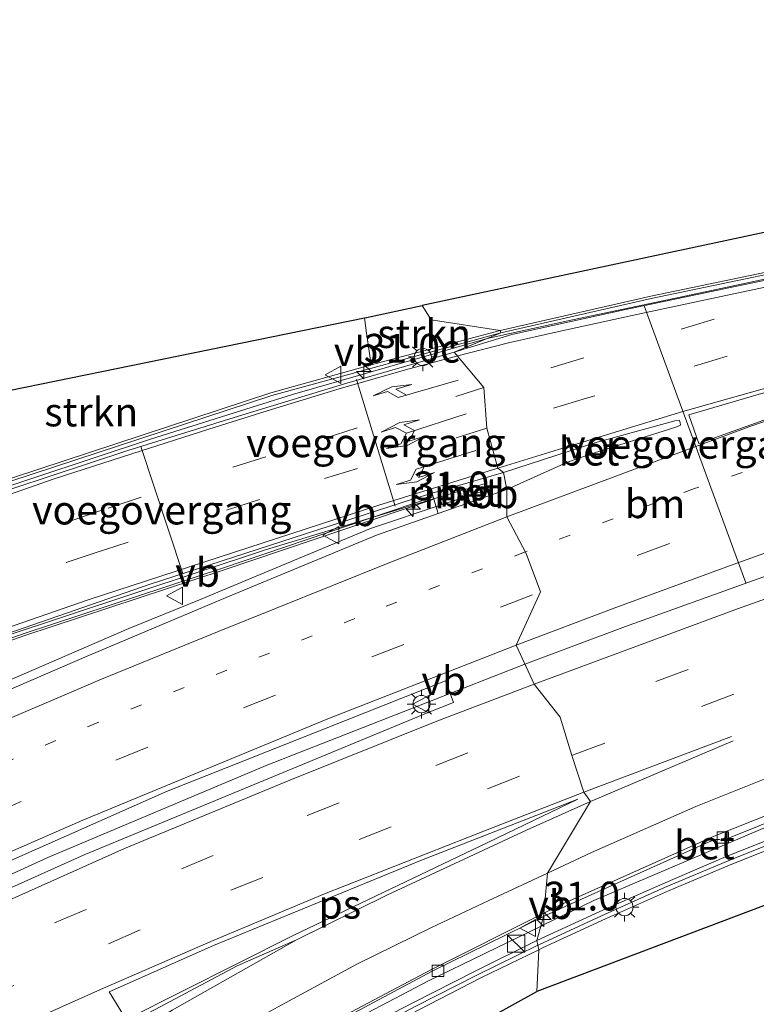
# Model space of a CAD drawing. Units: metres. Extents: x 89990 to 100003, y 437499 to 442393.
# Drawn here: x 91511 to 91575, y 439385 to 439471 of the extents above; entities that cross this region are included whole.
import ezdxf
from ezdxf.enums import TextEntityAlignment as Align

# ---------------------------------------------------------------- set-up
doc = ezdxf.new("R2010")
doc.units = ezdxf.units.M
doc.linetypes.add('VW-1-3_STREEP', pattern=[4, 1, -3])
doc.linetypes.add('VW-3-9_STREEP', pattern=[12, 3, -9])
doc.layers.get('0').update_dxf_attribs({"lineweight": 25})
for name, color, linetype, lineweight in [('B-ME-AL-OVERIG-S-B1', 7, 'Continuous', 18), ('B-ME-AM-KILOMETR-S-B1', 7, 'Continuous', 18), ('B-ME-BV-GELEIDECONSTRUCTIE-BARRIER-L-B1', 213, 'BV-STEPBARRIER', 18), ('B-ME-BV-GELEIDECONSTRUCTIE-GELEIDERAIL-L-B1', 213, 'BV-GELEIDERAIL', 18), ('B-ME-BV-GELEIDECONSTRUCTIE-RIMOB-GV-B6', 213, 'BV-A1', 18), ('B-ME-GR-STRUIKEN-GV-B6', 93, 'Continuous', 18), ('B-ME-IE-GRASLAND-GV-B6', 93, 'Continuous', 18), ('B-ME-IE-HULPGEOMETRIE-L-B1', 53, 'Continuous', 18), ('B-ME-IE-INRICHTINGSELEMENT-S-B1', 253, 'Continuous', 18), ('B-ME-IE-MEUBILAIR_WEGMEUBILAIR-LICHTMAST-S-B1', 8, 'Continuous', 18), ('B-ME-KG-KADASTRAAL-OPNAMEDTMGRENS-L-B1', 10, 'Continuous', 25), ('B-ME-KW-GELUIDSWERING-GV-B6', 8, 'Continuous', 18), ('B-ME-KW-SCHERM-L-B1', 8, 'Continuous', 18), ('B-ME-KW-VOEGOVERGANG-L-B2', 8, 'Continuous', 18), ('B-ME-MW-MUUR-GV-B6', 8, 'IE-TERREINAFSCHEIDING-KUNSTMATIG', 18), ('B-ME-VH-VERH_SOORT-BETON-OVERIG-GV-B6', 8, 'IE-TERREINAFSCHEIDING-NATUURLIJK-HOUTWAL', 18), ('B-ME-VH-VERH_SOORT-BITUMEN-GV-B6', 8, 'IE-TERREINAFSCHEIDING-NATUURLIJK-HOUTWAL', 18), ('B-ME-VH-VERH_SOORT-HALF_VERHARDING-GV-B6', 8, 'IE-TERREINAFSCHEIDING-NATUURLIJK-HOUTWAL', 18), ('B-ME-VV-KOLK-S-B1', 8, 'Continuous', 18), ('B-ME-VW-MARKERING-13STREEP-045-L-B1', 255, 'VW-1-3_STREEP', 18), ('B-ME-VW-MARKERING-39STREEP-015-L-B1', 255, 'VW-3-9_STREEP', 18), ('B-ME-VW-MARKERING-PIJLLI750-S-B1', 7, 'Continuous', 18), ('B-ME-VW-MARKERING-PIJLRE750-S-B1', 7, 'Continuous', 18), ('B-ME-VW-MARKERING-STREEP-015-L-B1', 7, 'Continuous', 18), ('B-ME-VW-MARKERING-VERDRIJFSTRP-GV-B6', 7, 'Continuous', 18), ('B-ME-VW-MARKERING-VLAKMARK-GV-B6', 7, 'Continuous', 18), ('B-ME-VW-MEUBILAIR_WEGMEUBILAIR-VERKEERSBORD-S-B1', 8, 'Continuous', 18)]:
    doc.layers.add(name, color=color, linetype=linetype, lineweight=lineweight)
doc.styles.add('NLCS-ISO', font='NLCS-ISO.TTF')
doc.linetypes.add('BV-A1', pattern='A,0.5,[19,NLCS.SHX,S=1,R=0,X=0.5,Y=0],-1,[19,NLCS.SHX,S=1,R=0,X=0.5,Y=0],-1,0.5', length=3)
doc.linetypes.add('BV-GELEIDERAIL', pattern='A,10,-3,[108,NLCS.SHX,S=1,R=0,X=0,Y=0],-3', length=16)
doc.linetypes.add('BV-STEPBARRIER', pattern='A,1,-1,[16,NLCS.SHX,S=1,R=0,X=-1,Y=0],1', length=3)
doc.linetypes.add('IE-TERREINAFSCHEIDING-KUNSTMATIG', pattern='A,4,[82,NLCS.SHX,S=0.75,R=90,X=0,Y=0],4,-2', length=10)
doc.linetypes.add('IE-TERREINAFSCHEIDING-NATUURLIJK-HOUTWAL', pattern='A,7,-1.5,[67,NLCS.SHX,S=0.75,R=45,X=0,Y=0],-1.5,7,-1.5,[70,NLCS.SHX,S=0.75,R=0,X=0,Y=0],-1.5', length=20)

# ---------------------------------------------------------------- blocks, each defined once
blk = doc.blocks.new('kast')
blk.add_line((-0.75, -0.75), (0.75, 0.75))
blk.add_lwpolyline([(-0.75, 0.75), (0.75, 0.75), (0.75, -0.75), (-0.75, -0.75)], close=True)
blk = doc.blocks.new('verkeersbord')
for p, q in [((0, 0.75), (-0.75, -0.625)), ((0.75, -0.625), (0, 0.75)), ((-0.75, -0.625), (0.75, -0.625))]:
    blk.add_line(p, q)
blk = doc.blocks.new('hecto')
for p, q in [((0, 0.625), (-0.625, 0)), ((0, -0.625), (0, 0.625)), ((-0.625, 0), (0.625, 0)), ((0.625, 0), (0, -0.625))]:
    blk.add_line(p, q)
blk = doc.blocks.new('kolk')
blk.add_lwpolyline([(-0.5, -0.5), (0.5, -0.5), (0.5, 0.5), (-0.5, 0.5)], close=True)
blk = doc.blocks.new('lantaarnpaal')
for p, q in [((-0.884, 0.884), (-0.53, 0.53)), ((0, 0.75), (0, 1.25)), ((0.53, 0.53), (0.884, 0.884)), ((-0.75, 0), (-1.25, 0)), ((0.75, 0), (1.25, 0)), ((-0.53, -0.53), (-0.884, -0.884)), ((0, -0.75), (0, -1.25)), ((0.53, -0.53), (0.884, -0.884))]:
    blk.add_line(p, q)
blk.add_circle((0, 0), 0.75)
blk = doc.blocks.new('pijll')
for p, q in [((5.7, 1.05, 0.1), (4, 0.75, 0.1)), ((7.5, 0.75, 0.1), (5.7, 1.05, 0.1)), ((0, 0, 0.1), (5.45, 0, 0.1)), ((4, 0.75, 0.1), (5.45, 0.75, 0.1)), ((5.45, 0.75, 0.1), (4.7, 0, 0.1)), ((6.2, 0.75, 0.1), (5.45, 0, 0.1)), ((7.5, 0.75, 0.1), (6.2, 0.75, 0.1))]:
    blk.add_line(p, q)
blk = doc.blocks.new('pijlr')
for p, q in [((0, 0, 0.1), (5.45, 0, 0.1)), ((5.45, -0.75, 0.1), (4.7, 0, 0.1)), ((6.2, -0.75, 0.1), (5.45, 0, 0.1)), ((4, -0.75, 0.1), (5.45, -0.75, 0.1)), ((5.7, -1.05, 0.1), (4, -0.75, 0.1)), ((7.5, -0.75, 0.1), (5.7, -1.05, 0.1)), ((7.5, -0.75, 0.1), (6.2, -0.75, 0.1))]:
    blk.add_line(p, q)
blk = doc.blocks.new('pijllr')
for p, q in [((5.7, 1.05, 0.1), (4, 0.75, 0.1)), ((7.5, 0.75, 0.1), (5.7, 1.05, 0.1)), ((0, 0, 0.1), (5.45, 0, 0.1)), ((4, 0.75, 0.1), (5.45, 0.75, 0.1)), ((5.45, 0.75, 0.1), (4.7, 0, 0.1)), ((5.45, -0.75, 0.1), (4.7, 0, 0.1)), ((6.2, 0.75, 0.1), (5.45, 0, 0.1)), ((6.2, -0.75, 0.1), (5.45, 0, 0.1)), ((7.5, 0.75, 0.1), (6.2, 0.75, 0.1)), ((4, -0.75, 0.1), (5.45, -0.75, 0.1)), ((5.7, -1.05, 0.1), (4, -0.75, 0.1)), ((7.5, -0.75, 0.1), (5.7, -1.05, 0.1)), ((7.5, -0.75, 0.1), (6.2, -0.75, 0.1))]:
    blk.add_line(p, q)

msp = doc.modelspace()

# ---------------------------------------------------------------- linework, layer by layer
at = {"layer": 'B-ME-BV-GELEIDECONSTRUCTIE-BARRIER-L-B1'}
msp.add_polyline3d([(91182.119, 439213.154, 0.472), (91204.702, 439226.473, 0.176), (91235.753, 439244.786, -0.17), (91258.835, 439258.43, -0.468), (91262.982, 439259.774, -0.628), (91286.666, 439273.624, -0.788), (91308.715, 439286.717, -0.706), (91343.068, 439306.77, -1.046), (91366.148, 439320.49, -0.642), (91390.851, 439335.132, -0.534), (91393.135, 439337.194, -0.446), (91417.061, 439350.519, -0.134), (91458.857, 439372.404, 0.194), (91479.935, 439382.558, 0.404), (91513.409, 439397.875, 0.576), (91532.402, 439405.88, 0.598), (91554.904, 439414.695, 0.748)], dxfattribs=at)
at = {"layer": 'B-ME-BV-GELEIDECONSTRUCTIE-GELEIDERAIL-L-B1'}
for points in [[(91551.628, 439443.036, 1.287), (91558.642, 439444.571, 1.096), (91568.427, 439446.637, 1.017), (91578.214, 439448.702, 0.947), (91588.002, 439450.759, 0.879), (91597.785, 439452.821, 0.792), (91604.105, 439454.176, 0.763)], [(91449.15, 439407.851, 3.568), (91455.437, 439410.288, 3.287), (91466.028, 439414.385, 2.899), (91477.583, 439418.72, 2.635), (91492.554, 439424.059, 2.213), (91507.189, 439429.251, 1.739), (91522.34, 439434.273, 1.555), (91534.692, 439438.165, 1.369), (91551.628, 439443.036, 1.287)], [(91601.981, 439431.367, 0.588), (91595.182, 439429.107, 0.624), (91584.411, 439425.354, 0.664), (91575.117, 439422.087, 0.696), (91563.663, 439417.956, 0.762), (91554.904, 439414.695, 0.748)], [(91547.46, 439429.225, 0.997), (91532.348, 439424.64, 1.157), (91509.36, 439417.011, 1.559), (91492.936, 439411.241, 1.999), (91478.118, 439405.871, 2.547), (91466.251, 439401.368, 2.975), (91453.671, 439396.389, 3.471)], [(91547.714, 439428.572, 0.997), (91541.481, 439426.487, 0.915), (91535.202, 439423.871, 0.879), (91526.606, 439420.279, 0.847), (91520.449, 439417.787, 0.787), (91505.892, 439411.491, 0.759)], [(91584.752, 439403.921, 0.055), (91583.038, 439403.325, 0.044), (91575.617, 439400.398, 0.099), (91560.912, 439394.117, 0.128), (91556.473, 439391.965, 0.126), (91556.316, 439391.889, 0.126)], [(91556.316, 439391.889, 0.126), (91546.529, 439387.146, 0.123), (91535.921, 439381.556, 0.088), (91525.445, 439375.701, 0.125), (91515.236, 439369.431, 0.28), (91498.536, 439358.516, 0.819), (91491.87, 439354.076, 1.091), (91480.787, 439346.717, 1.506), (91476.391, 439343.675, 1.687), (91472.209, 439340.511, 1.843)]]:
    msp.add_polyline3d(points, dxfattribs=at)
at = {"layer": 'B-ME-BV-GELEIDECONSTRUCTIE-RIMOB-GV-B6'}
msp.add_polyline3d([(91547.46, 439429.225, 0.997), (91551.495, 439430.421, 0.997), (91551.63, 439429.858, 0.997), (91547.714, 439428.572, 0.997), (91547.46, 439429.225, 0.997)], dxfattribs=at)
at = {"layer": 'B-ME-GR-STRUIKEN-GV-B6'}
for points in [[(91635.808, 439461.4, -1.77), (91626.015, 439459.329, -2.097), (91618.673, 439457.804, -1.909), (91608.907, 439455.758, -1.806), (91597.668, 439453.397, -2.012), (91587.908, 439451.324, -1.984), (91578.134, 439449.274, -1.932), (91565.861, 439446.706, -1.912), (91552.761, 439443.724, -1.559), (91546.752, 439444.667, -1.767), (91545.967, 439445.89, -1.723), (91603.036, 439458.095, -2.043), (91658.106, 439469.455, -2.153)], [(91552.761, 439443.724, -1.559), (91541.533, 439440.737, -1.719), (91541.132, 439443.499, -1.784), (91540.946, 439444.818, -1.751), (91541.13, 439444.856, -1.823), (91545.967, 439445.89, -1.723), (91546.752, 439444.667, -1.767), (91552.761, 439443.724, -1.559)], [(91541.533, 439440.737, -1.719), (91532.812, 439438.306, -1.842), (91496.906, 439426.487, -1.358), (91493.821, 439435.189, -2.04), (91540.946, 439444.818, -1.751), (91541.132, 439443.499, -1.784), (91541.533, 439440.737, -1.719)]]:
    msp.add_polyline3d(points, dxfattribs=at)
at = {"layer": 'B-ME-IE-GRASLAND-GV-B6'}
for points in [[(91633.491, 439460.22, -0.224), (91623.701, 439458.169, -0.148), (91613.913, 439456.129, -0.064), (91604.128, 439454.067, -0.001), (91597.809, 439452.734, 0.048), (91585.576, 439450.152, 0.144), (91573.34, 439447.582, 0.246), (91563.555, 439445.511, 0.321), (91553.779, 439443.367, 0.401), (91548.748, 439441.828, 0.462), (91552.803, 439443.529, 0.266), (91565.9, 439446.503, 0.5), (91578.136, 439449.072, 0.416), (91587.926, 439451.123, 0.344), (91597.716, 439453.197, 0.267), (91608.925, 439455.557, 0.181), (91618.712, 439457.608, 0.116), (91626.051, 439459.141, 0.051), (91635.841, 439461.203, -0.018)], [(91548.748, 439441.828, 0.462), (91539.204, 439439.078, 0.568), (91529.615, 439436.153, 0.662), (91520.367, 439433.272, 0.826), (91506.99, 439428.881, 1.096), (91489.698, 439422.768, 1.49), (91480.945, 439419.65, 1.814), (91468.617, 439415.128, 2.11), (91458.181, 439411.249, 2.428), (91449.164, 439407.64, 2.914), (91449.012, 439408.021, 2.885), (91463.459, 439414.029, 1.897), (91463.807, 439414.69, 1.897), (91467.781, 439416.081, 1.897), (91468.561, 439415.973, 1.897), (91495.057, 439425.662, 1.305), (91532.894, 439438.069, 0.791), (91552.803, 439443.529, 0.266), (91548.748, 439441.828, 0.462)], [(91453.58, 439396.537, 2.713), (91480.999, 439407.166, 1.75), (91504.788, 439415.6, 0.934), (91522.314, 439421.638, 0.6), (91545.132, 439429.057, 0.268), (91546.846, 439429.56, 0.265), (91546.934, 439429.24, 0.239), (91528.595, 439423.055, 0.463), (91511.344, 439417.366, 0.639), (91492.55, 439410.7, 1.055), (91476.464, 439404.813, 1.615), (91472.482, 439403.299, 1.831), (91472.349, 439402.833, 1.831), (91468.793, 439401.465, 1.995), (91468.061, 439401.697, 2.027), (91453.755, 439396.096, 2.705), (91453.58, 439396.537, 2.713)], [(91492.618, 439410.512, -0.177), (91511.409, 439417.177, -0.055), (91528.658, 439422.865, -0.069), (91546.998, 439429.05, 0.239), (91547.37, 439427.809, 0.178), (91541.988, 439425.93, 0.206), (91528.917, 439420.496, 0.134), (91517.043, 439415.478, 0.034), (91504.049, 439409.864, 0.022)], [(91577.973, 439400.169, -0.652), (91572.416, 439397.953, -0.65), (91566.902, 439395.58, -0.614), (91561.42, 439393.167, -0.652), (91555.959, 439390.628, -0.642), (91556.54, 439392.719, -0.587), (91557.823, 439393.348, -0.586), (91571.006, 439399.258, -0.61), (91571.494, 439399.443, -0.606), (91571.835, 439399.442, -0.612), (91572.036, 439399.323, -0.635), (91584.589, 439404.369, -0.679)], [(91595.382, 439401.12, -0.803), (91555.959, 439386.205, -0.659), (91556.129, 439389.837, -0.594), (91556.449, 439390.006, -0.644), (91561.914, 439392.53, -0.651), (91567.393, 439394.959, -0.659), (91572.911, 439397.286, -0.681), (91578.46, 439399.5, -0.701)], [(91509.488, 439366.532, -0.347), (91521.486, 439374.052, -0.568), (91530.45, 439379.217, -0.652), (91546.84, 439387.961, -0.596), (91556.54, 439392.719, -0.587), (91555.959, 439390.628, -0.642), (91550.574, 439387.984, -0.637), (91545.232, 439385.235, -0.616), (91539.887, 439382.484, -0.654), (91534.621, 439379.631, -0.66), (91529.386, 439376.655, -0.676), (91524.205, 439373.646, -0.585), (91519.087, 439370.515, -0.509), (91514.014, 439367.366, -0.361), (91508.918, 439364.111, -0.215)], [(91509.538, 439363.546, -0.274), (91514.58, 439366.764, -0.407), (91519.63, 439369.963, -0.518), (91524.774, 439373.032, -0.62), (91529.966, 439376.057, -0.692), (91535.179, 439378.997, -0.685), (91540.441, 439381.87, -0.658), (91545.748, 439384.643, -0.647), (91551.068, 439387.382, -0.621), (91556.129, 439389.837, -0.594), (91555.959, 439386.205, -0.659), (91520.192, 439366.393, -0.705), (91493.245, 439347.374, -0.273)]]:
    msp.add_polyline3d(points, dxfattribs=at)
at = {"layer": 'B-ME-IE-HULPGEOMETRIE-L-B1'}
msp.add_polyline3d([(91545.967, 439445.89, -1.723), (91546.752, 439444.667, -1.767), (91552.761, 439443.724, -1.559), (91552.803, 439443.529, 0.266), (91548.748, 439441.828, 0.462), (91551.336, 439438.766, 0.446), (91551.594, 439435.222, 0.396), (91552.559, 439431.741, 0.239), (91553.057, 439431.382, 0.252), (91553.336, 439429.893, 0.146), (91553.339, 439427.509, 0.187), (91555.009, 439424.317, 0.101), (91556.282, 439420.991, 0.025), (91554.148, 439416.347, -0.078), (91555.703, 439412.947, -0.211), (91557.974, 439410.087, -0.215), (91558.985, 439406.738, -0.209), (91560.029, 439403.559, -0.315), (91560.618, 439402.748, -0.301), (91556.878, 439396.512, -0.466), (91556.568, 439393.031, -0.533), (91556.54, 439392.719, -0.587), (91555.959, 439390.628, -0.642), (91556.129, 439389.837, -0.594), (91555.959, 439386.205, -0.659)], dxfattribs=at)
at = {"layer": 'B-ME-KG-KADASTRAAL-OPNAMEDTMGRENS-L-B1'}
for points in [[(91880.545, 439517.058, -1.67), (91767.882, 439493.287, -2.155), (91730.529, 439485.095, -2.08), (91714.753, 439481.635, -2.191), (91658.106, 439469.455, -2.153), (91603.036, 439458.095, -2.043), (91545.967, 439445.89, -1.723)], [(91763.819, 439454.602, -1.513), (91757.234, 439453.707, -1.457), (91757.313, 439453.281, -1.455), (91757.461, 439452.481, -0.86), (91757.496, 439452.325, -0.743), (91757.634, 439451.698, -0.273), (91757.794, 439450.292, 0.008), (91756.732, 439449.986, -0.46), (91740.481, 439445.302, -0.447), (91721.857, 439439.996, -0.591), (91701.145, 439434.107, -0.693), (91698.818, 439433.426, -0.692), (91682.004, 439428.674, -0.686), (91671.751, 439425.777, -0.775), (91666.737, 439423.81, -0.633), (91635.622, 439411.605, -0.179), (91609.147, 439389.662, -0.115), (91606.443, 439391.912, 0.012), (91598.655, 439398.395, -0.706), (91595.382, 439401.12, -0.803), (91555.959, 439386.205, -0.659)], [(91493.821, 439435.189, -2.04), (91540.946, 439444.818, -1.751), (91541.13, 439444.856, -1.823), (91545.967, 439445.89, -1.723)], [(91493.245, 439347.374, -0.273), (91520.192, 439366.393, -0.705), (91555.959, 439386.205, -0.659)]]:
    msp.add_polyline3d(points, dxfattribs=at)
at = {"layer": 'B-ME-KW-GELUIDSWERING-GV-B6'}
for points in [[(91556.129, 439389.837, -0.594), (91555.959, 439390.628, -0.642), (91561.42, 439393.167, -0.652), (91566.902, 439395.58, -0.614), (91572.416, 439397.953, -0.65), (91577.973, 439400.169, -0.652), (91583.568, 439402.334, -0.668), (91589.229, 439404.359, -0.659), (91594.881, 439406.314, -0.767), (91600.556, 439408.287, -0.796), (91606.261, 439410.22, -0.827), (91611.931, 439412.169, -0.859), (91617.647, 439414.023, -0.866), (91619.926, 439414.772, -0.895), (91621.119, 439415.164, -0.91), (91623.36, 439415.901, -0.938), (91629.062, 439417.806, -1.013), (91634.769, 439419.57, -1.111)], [(91635.157, 439418.938, -1.017), (91629.436, 439417.119, -0.974), (91623.756, 439415.265, -0.947), (91621.352, 439414.454, -0.849), (91620.162, 439414.053, -0.869), (91618.089, 439413.354, -0.951), (91612.373, 439411.474, -0.931), (91606.704, 439409.547, -0.91), (91601.016, 439407.617, -0.86), (91589.707, 439403.64, -0.79), (91584.066, 439401.649, -0.743), (91578.46, 439399.5, -0.701), (91572.911, 439397.286, -0.681), (91567.393, 439394.959, -0.659), (91561.914, 439392.53, -0.651), (91556.449, 439390.006, -0.644), (91556.129, 439389.837, -0.594)], [(91508.918, 439364.111, -0.215), (91514.014, 439367.366, -0.361), (91519.087, 439370.515, -0.509), (91524.205, 439373.646, -0.585), (91529.386, 439376.655, -0.676), (91534.621, 439379.631, -0.66), (91539.887, 439382.484, -0.654), (91545.232, 439385.235, -0.616), (91550.574, 439387.984, -0.637), (91555.959, 439390.628, -0.642), (91556.129, 439389.837, -0.594)], [(91556.129, 439389.837, -0.594), (91551.068, 439387.382, -0.621), (91545.748, 439384.643, -0.647), (91540.441, 439381.87, -0.658), (91535.179, 439378.997, -0.685), (91529.966, 439376.057, -0.692), (91524.774, 439373.032, -0.62), (91519.63, 439369.963, -0.518), (91514.58, 439366.764, -0.407), (91509.538, 439363.546, -0.274)]]:
    msp.add_polyline3d(points, dxfattribs=at)
at = {"layer": 'B-ME-KW-SCHERM-L-B1'}
for points in [[(91634.927, 439419.238, 4.057), (91629.223, 439417.429, 4.097), (91623.522, 439415.542, 4.121), (91617.821, 439413.652, 4.153), (91612.121, 439411.785, 4.168), (91606.423, 439409.876, 4.207), (91600.763, 439407.917, 4.241), (91595.081, 439405.955, 4.288), (91589.435, 439403.942, 4.326), (91583.802, 439401.958, 4.373), (91578.17, 439399.802, 4.416), (91572.606, 439397.564, 4.433), (91567.065, 439395.247, 4.457), (91561.58, 439392.787, 4.47), (91556.122, 439390.267, 4.475), (91556.049, 439390.231, 4.475)], [(91556.049, 439390.231, 4.475), (91550.741, 439387.623, 4.47), (91545.429, 439384.915, 4.468), (91540.097, 439382.125, 4.458), (91534.843, 439379.251, 4.441), (91529.648, 439376.318, 4.445), (91524.477, 439373.317, 4.496), (91519.389, 439370.223, 4.568), (91514.333, 439367.01, 4.697), (91509.264, 439363.803, 4.846)]]:
    msp.add_polyline3d(points, dxfattribs=at)
at = {"layer": 'B-ME-KW-VOEGOVERGANG-L-B2'}
for p, q in [((91565.285, 439445.865, 0.323), (91574.123, 439421.78, -0.219)), ((91540.258, 439439.46, 0.523), (91543.626, 439428.448, 0.309)), ((91521.501, 439433.63, 0.728), (91525.142, 439422.569, 0.55))]:
    msp.add_line(p, q, dxfattribs=at)
at = {"layer": 'B-ME-MW-MUUR-GV-B6'}
for points in [[(91635.841, 439461.203, -0.018), (91626.051, 439459.141, 0.051), (91618.712, 439457.608, 0.116), (91608.925, 439455.557, 0.181), (91597.716, 439453.197, 0.267), (91587.926, 439451.123, 0.344), (91578.136, 439449.072, 0.416), (91565.9, 439446.503, 0.5), (91552.803, 439443.529, 0.266), (91552.761, 439443.724, -1.559), (91565.861, 439446.706, -1.912), (91578.134, 439449.274, -1.932), (91587.908, 439451.324, -1.984), (91597.668, 439453.397, -2.012), (91608.907, 439455.758, -1.806), (91618.673, 439457.804, -1.909), (91626.015, 439459.329, -2.097), (91635.808, 439461.4, -1.77)], [(91552.803, 439443.529, 0.266), (91532.894, 439438.069, 0.791), (91495.057, 439425.662, 1.305), (91468.561, 439415.973, 1.897), (91467.781, 439416.081, 1.897), (91463.807, 439414.69, 1.897), (91463.459, 439414.029, 1.897), (91449.012, 439408.021, 2.885), (91448.92, 439408.25, -1.029), (91463.316, 439414.186, -1.292), (91463.667, 439414.853, -1.292), (91467.761, 439416.286, -1.292), (91468.539, 439416.178, -1.292), (91494.991, 439425.851, -1.332), (91496.906, 439426.487, -1.358), (91532.812, 439438.306, -1.842), (91541.533, 439440.737, -1.719), (91552.761, 439443.724, -1.559), (91552.803, 439443.529, 0.266)], [(91453.755, 439396.096, 2.705), (91468.061, 439401.697, 2.027), (91468.793, 439401.465, 1.995), (91472.349, 439402.833, 1.831), (91472.482, 439403.299, 1.831), (91476.464, 439404.813, 1.615), (91492.55, 439410.7, 1.055), (91511.344, 439417.366, 0.639), (91528.595, 439423.055, 0.463), (91546.934, 439429.24, 0.239), (91546.998, 439429.05, 0.239), (91528.658, 439422.865, -0.069), (91511.409, 439417.177, -0.055), (91492.618, 439410.512, -0.177), (91476.534, 439404.626, -0.173), (91472.647, 439403.148, -0.309), (91472.514, 439402.682, -0.309), (91468.799, 439401.253, -0.345), (91468.068, 439401.485, -0.345), (91453.844, 439395.883, -0.547), (91453.755, 439396.096, 2.705)]]:
    msp.add_polyline3d(points, dxfattribs=at)
at = {"layer": 'B-ME-VH-VERH_SOORT-BETON-OVERIG-GV-B6'}
for points in [[(91558.611, 439432.268, 0.188), (91553.336, 439429.893, 0.146), (91553.057, 439431.382, 0.252), (91560.991, 439433.947, 0.21), (91567.967, 439435.88, 0.186), (91568.344, 439435.911, 0.186), (91568.421, 439435.719, 0.186), (91568.436, 439435.496, 0.186), (91568.039, 439435.321, 0.184), (91560.976, 439433.072, 0.188), (91558.611, 439432.268, 0.188)], [(91553.057, 439431.382, 0.252), (91553.336, 439429.893, 0.146), (91547.37, 439427.809, 0.178), (91546.998, 439429.05, 0.239), (91546.934, 439429.24, 0.239), (91546.846, 439429.56, 0.265), (91553.057, 439431.382, 0.252)], [(91556.54, 439392.719, -0.587), (91556.568, 439393.031, -0.533), (91557.701, 439393.6, -0.532), (91571.231, 439399.652, -0.555), (91584.468, 439404.909, -0.645), (91584.589, 439404.369, -0.679), (91572.036, 439399.323, -0.635), (91571.835, 439399.442, -0.612), (91571.494, 439399.443, -0.606), (91571.006, 439399.258, -0.61), (91557.823, 439393.348, -0.586), (91556.54, 439392.719, -0.587)], [(91556.54, 439392.719, -0.587), (91546.84, 439387.961, -0.596), (91530.45, 439379.217, -0.652), (91521.486, 439374.052, -0.568), (91509.488, 439366.532, -0.347), (91484.251, 439349.838, 0.627), (91471.74, 439341.082, 1.137), (91471.603, 439341.231, 1.193), (91483.706, 439349.74, 0.69), (91509.357, 439366.682, -0.291), (91521.387, 439374.231, -0.527), (91530.348, 439379.407, -0.576), (91546.799, 439388.131, -0.544), (91556.568, 439393.031, -0.533), (91556.54, 439392.719, -0.587)]]:
    msp.add_polyline3d(points, dxfattribs=at)
at = {"layer": 'B-ME-VH-VERH_SOORT-BITUMEN-GV-B6'}
for points in [[(91584.468, 439404.909, -0.645), (91571.231, 439399.652, -0.555), (91557.701, 439393.6, -0.532), (91556.568, 439393.031, -0.533), (91556.878, 439396.512, -0.466), (91560.618, 439402.748, -0.301), (91560.029, 439403.559, -0.315), (91558.985, 439406.738, -0.209), (91557.974, 439410.087, -0.215), (91555.703, 439412.947, -0.211), (91554.148, 439416.347, -0.078), (91556.282, 439420.991, 0.025), (91555.009, 439424.317, 0.101), (91553.339, 439427.509, 0.187), (91553.336, 439429.893, 0.146), (91558.611, 439432.268, 0.188), (91560.976, 439433.072, 0.188), (91568.039, 439435.321, 0.184), (91568.436, 439435.496, 0.186), (91568.421, 439435.719, 0.186), (91568.344, 439435.911, 0.186), (91567.967, 439435.88, 0.186), (91560.991, 439433.947, 0.21), (91553.057, 439431.382, 0.252), (91552.559, 439431.741, 0.239), (91551.594, 439435.222, 0.396), (91551.336, 439438.766, 0.446), (91548.748, 439441.828, 0.462), (91553.779, 439443.367, 0.401), (91563.555, 439445.511, 0.321), (91573.34, 439447.582, 0.246), (91585.576, 439450.152, 0.144)], [(91506.99, 439428.881, 1.096), (91520.367, 439433.272, 0.826), (91529.615, 439436.153, 0.662), (91539.204, 439439.078, 0.568), (91548.748, 439441.828, 0.462), (91551.336, 439438.766, 0.446), (91551.594, 439435.222, 0.396), (91552.559, 439431.741, 0.239), (91553.057, 439431.382, 0.252)], [(91553.057, 439431.382, 0.252), (91546.846, 439429.56, 0.265), (91545.132, 439429.057, 0.268), (91522.314, 439421.638, 0.6), (91504.788, 439415.6, 0.934)], [(91504.049, 439409.864, 0.022), (91517.043, 439415.478, 0.034), (91528.917, 439420.496, 0.134), (91541.988, 439425.93, 0.206), (91547.37, 439427.809, 0.178), (91553.336, 439429.893, 0.146), (91553.339, 439427.509, 0.187), (91555.009, 439424.317, 0.101), (91556.282, 439420.991, 0.025), (91554.148, 439416.347, -0.078), (91555.703, 439412.947, -0.211), (91557.974, 439410.087, -0.215), (91558.985, 439406.738, -0.209), (91560.029, 439403.559, -0.315), (91560.618, 439402.748, -0.301), (91556.878, 439396.512, -0.466), (91556.568, 439393.031, -0.533)], [(91494.678, 439388.262, -0.385), (91516.56, 439398.096, -0.399), (91546.485, 439410.482, -0.187), (91548.699, 439411.359, -0.179), (91547.992, 439413.226, -0.183), (91523.742, 439403.617, -0.302), (91506.312, 439395.878, -0.306)], [(91556.568, 439393.031, -0.533), (91546.799, 439388.131, -0.544), (91530.348, 439379.407, -0.576), (91521.387, 439374.231, -0.527), (91509.357, 439366.682, -0.291)]]:
    msp.add_polyline3d(points, dxfattribs=at)
at = {"layer": 'B-ME-VH-VERH_SOORT-HALF_VERHARDING-GV-B6'}
msp.add_polyline3d([(91506.312, 439395.878, -0.306), (91523.742, 439403.617, -0.302), (91547.992, 439413.226, -0.183), (91548.699, 439411.359, -0.179), (91546.485, 439410.482, -0.187), (91516.56, 439398.096, -0.399), (91494.678, 439388.262, -0.385)], dxfattribs=at)
at = {"layer": 'B-ME-VW-MARKERING-13STREEP-045-L-B1'}
for points in [[(91577.604, 439432.663, 0.023), (91569.676, 439429.969, 0.081), (91566.323, 439428.762, 0.105), (91554.955, 439424.457, 0.101), (91554.939, 439424.451, 0.101)], [(91554.939, 439424.451, 0.101), (91540.105, 439418.663, 0.093), (91517.773, 439409.621, -0.027), (91495.745, 439400.097, -0.197), (91471.142, 439388.809, -0.393), (91452.27, 439379.632, -0.609), (91431.209, 439368.913, -0.695), (91409.837, 439357.479, -0.959), (91396.502, 439350.106, -1.161), (91357.94, 439327.646, -1.653), (91344.96, 439320.024, -1.691), (91323.669, 439307.503, -1.709), (91305.983, 439297.139, -1.683), (91285.107, 439284.87, -1.711), (91251.419, 439264.959, -1.515), (91230.834, 439252.909, -1.285), (91210.064, 439240.618, -0.971), (91189.3, 439228.315, -0.571), (91178.951, 439222.205, -0.489), (91178.941, 439222.2, -0.489)]]:
    msp.add_polyline3d(points, dxfattribs=at)
at = {"layer": 'B-ME-VW-MARKERING-39STREEP-015-L-B1'}
for points in [[(91882.231, 439499.62, -1.247), (91867.719, 439496.911, -1.283), (91847.209, 439493.03, -1.421), (91823.935, 439488.623, -1.357), (91809.387, 439485.835, -1.293), (91785.869, 439481.249, -1.127), (91765.279, 439477.404, -0.921), (91742.043, 439472.987, -0.893), (91727.599, 439470.134, -0.825), (91715.904, 439467.713, -0.731), (91704.167, 439465.158, -0.719), (91692.626, 439462.523, -0.593), (91681.111, 439459.769, -0.603), (91669.63, 439456.862, -0.535), (91658.093, 439453.89, -0.461), (91637.916, 439448.269, -0.361), (91626.498, 439444.842, -0.291), (91615.245, 439441.311, -0.211), (91601.168, 439436.885, -0.177), (91589.954, 439433.095, -0.079), (91578.743, 439429.217, -0.055), (91567.476, 439425.185, 0.019), (91556.282, 439420.991, 0.025)], [(91892.292, 439491.465, -1.047), (91868.896, 439487.049, -1.175), (91848.504, 439483.194, -1.225), (91825.01, 439478.738, -1.181), (91810.536, 439476.02, -1.213), (91790.022, 439472.155, -1.213), (91752.4, 439464.702, -1.237), (91729.289, 439459.959, -1.179), (91706.448, 439455.044, -1.111), (91684.918, 439450.153, -1.003), (91670.782, 439446.71, -0.897), (91659.437, 439443.673, -0.853), (91647.887, 439440.36, -0.699), (91639.172, 439437.89, -0.699), (91625.172, 439433.517, -0.553), (91613.902, 439429.822, -0.447), (91591.268, 439422.214, -0.367), (91580.109, 439418.259, -0.311), (91569.109, 439414.232, -0.167), (91557.974, 439410.087, -0.215)], [(91893.107, 439488.079, -1.047), (91869.564, 439483.641, -1.297), (91834.32, 439476.93, -1.267), (91810.965, 439472.488, -1.269), (91790.545, 439468.68, -1.235), (91766.917, 439464.105, -1.173), (91741.435, 439458.994, -1.255), (91718.782, 439454.192, -1.203), (91697.989, 439449.661, -1.105), (91683.011, 439446.173, -1.049), (91662.994, 439441.032, -0.879), (91648.674, 439436.979, -0.737), (91629.112, 439431.068, -0.601), (91617.756, 439427.442, -0.515), (91603.652, 439422.815, -0.457), (91584.187, 439416.071, -0.337), (91573.073, 439412.073, -0.261), (91558.985, 439406.738, -0.209)], [(91594.724, 439451.287, 0.073), (91586.804, 439449.12, 0.137), (91579.092, 439446.961, 0.201), (91571.389, 439444.708, 0.265), (91560.036, 439441.336, 0.355), (91551.336, 439438.766, 0.446)], [(91612.166, 439451.679, -0.103), (91595.286, 439447.647, 0.028), (91583.873, 439444.663, 0.102), (91572.501, 439441.497, 0.177), (91560.284, 439437.832, 0.246), (91551.594, 439435.222, 0.32)], [(91467.538, 439410.128, 1.833), (91474.136, 439412.612, 1.697), (91481.369, 439415.231, 1.547), (91492.718, 439419.306, 1.309), (91503.83, 439423.194, 1.075), (91518.666, 439428.279, 0.736), (91529.503, 439431.828, 0.594), (91537.462, 439434.339, 0.491), (91551.336, 439438.766, 0.394)], [(91451.951, 439400.631, 2.9), (91458.887, 439403.182, 2.61), (91469.992, 439407.404, 2.164), (91483.902, 439412.572, 1.682), (91503.623, 439419.705, 1.106), (91517.54, 439424.39, 0.796), (91537.471, 439430.835, 0.476), (91551.594, 439435.222, 0.396)], [(91180.692, 439219.04, -0.393), (91193.712, 439226.793, -0.589), (91211.952, 439237.5, -0.857), (91224.821, 439245.095, -1.085), (91242.986, 439255.825, -1.305), (91255.904, 439263.476, -1.441), (91287.079, 439281.86, -1.619), (91305.381, 439292.569, -1.617), (91318.19, 439300.13, -1.649), (91346.688, 439316.883, -1.667), (91359.526, 439324.477, -1.623), (91390.653, 439342.568, -1.169), (91411.478, 439354.197, -0.993), (91432.689, 439365.483, -0.687), (91453.98, 439376.325, -0.617), (91472.829, 439385.537, -0.501), (91497.345, 439396.747, -0.235), (91519.326, 439406.324, -0.177), (91530.44, 439410.881, -0.125), (91541.581, 439415.327, -0.059), (91556.282, 439420.991, 0.025)], [(91184.341, 439207.795, -0.271), (91202.512, 439218.34, -0.615), (91232.974, 439236.265, -1.107), (91253.447, 439248.319, -1.285), (91304.828, 439278.551, -1.661), (91327.997, 439292.229, -1.701), (91366.346, 439314.702, -1.625), (91407.501, 439338.654, -1.233), (91428.821, 439350.531, -0.849), (91450.403, 439361.858, -0.629), (91474.149, 439373.6, -0.437), (91495.617, 439383.845, -0.353), (91513.999, 439392.165, -0.265), (91535.967, 439401.531, -0.225), (91557.974, 439410.087, -0.215)], [(91186.119, 439204.93, -0.269), (91196.337, 439210.845, -0.445), (91216.899, 439222.82, -0.903), (91237.695, 439235.062, -1.113), (91257.558, 439246.759, -1.405), (91296.491, 439269.637, -1.643), (91316.812, 439281.594, -1.727), (91329.163, 439288.865, -1.791), (91350.033, 439301.114, -1.769), (91368.287, 439311.766, -1.693), (91401.211, 439331.081, -1.369), (91422.82, 439343.27, -0.965), (91444.034, 439354.698, -0.729), (91465.583, 439365.615, -0.541), (91487.067, 439375.979, -0.457), (91507.71, 439385.534, -0.369), (91529.333, 439395.015, -0.291), (91558.985, 439406.738, -0.209)]]:
    msp.add_polyline3d(points, dxfattribs=at)
at = {"layer": 'B-ME-VW-MARKERING-STREEP-015-L-B1'}
for p, q in [((91572.875, 439408.405, -0.341), (91560.029, 439403.559, -0.315)), ((91573.029, 439408.03, -0.347), (91560.618, 439402.748, -0.301))]:
    msp.add_line(p, q, dxfattribs=at)
for points in [[(91887.398, 439497.008, -1.222), (91868.563, 439493.428, -1.172), (91847.566, 439489.42, -1.296), (91817.397, 439483.712, -1.18), (91802.049, 439480.765, -1.128), (91783.062, 439477.15, -0.986), (91766.331, 439473.948, -0.87), (91740.12, 439468.996, -0.902), (91723.392, 439465.617, -0.866), (91705.638, 439461.814, -0.754), (91679.12, 439455.602, -0.658), (91670.475, 439453.379, -0.58), (91659.608, 439450.591, -0.532), (91651.201, 439448.332, -0.482), (91633.882, 439443.292, -0.44), (91621.916, 439439.691, -0.37), (91603.495, 439433.927, -0.25), (91585.403, 439427.808, -0.208), (91573.346, 439423.493, -0.13), (91562.808, 439419.623, -0.086), (91554.148, 439416.347, -0.078)], [(91886.452, 439493.852, -1.122), (91869.761, 439490.677, -1.103), (91844.964, 439486.002, -1.143), (91811.677, 439479.762, -1.099), (91791.679, 439475.977, -1.109), (91768.946, 439471.619, -1.025), (91744.911, 439466.794, -1.095), (91727.413, 439463.12, -1.159), (91707.353, 439458.733, -1.043), (91694.671, 439455.951, -0.989), (91680.257, 439452.642, -0.955), (91657.559, 439446.763, -0.703), (91643.576, 439442.713, -0.519), (91626.961, 439437.706, -0.511), (91606.912, 439431.189, -0.331), (91588.618, 439424.937, -0.247), (91573.411, 439419.513, -0.139), (91555.703, 439412.947, -0.211)], [(91549.072, 439441.527, 0.468), (91553.487, 439442.65, 0.406), (91557.858, 439443.652, 0.368), (91564.896, 439445.17, 0.312), (91571.996, 439446.691, 0.257), (91582.106, 439448.823, 0.174), (91587.647, 439449.967, 0.129), (91592.655, 439451.009, 0.089), (91599.09, 439452.372, 0.039), (91604.264, 439453.416, -0.647)], [(91612.908, 439448.396, -0.138), (91597.341, 439444.579, 0.01), (91583.582, 439440.882, 0.09), (91568.656, 439436.676, 0.198), (91557.834, 439433.365, 0.288), (91552.559, 439431.741, 0.239)], [(91612.992, 439448.167, -0.138), (91610.466, 439447.371, -0.058), (91597.371, 439443.163, 0.046), (91586.549, 439439.532, 0.052), (91574.577, 439435.396, 0.114), (91564.75, 439431.772, 0.202), (91553.339, 439427.509, 0.187)], [(91549.072, 439441.527, 0.468), (91544.516, 439440.292, 0.489), (91538.74, 439438.659, 0.537), (91532.495, 439436.746, 0.597), (91527.425, 439435.149, 0.653), (91520.728, 439433.004, 0.733), (91513.971, 439430.81, 0.883), (91507.81, 439428.686, 1.034), (91502.303, 439426.741, 1.165)], [(91663.296, 439433.45, -1.096), (91650.474, 439430.075, -0.897), (91631.303, 439424.25, -0.827), (91613.453, 439418.559, -0.745), (91602.853, 439414.888, -0.669), (91591.391, 439410.777, -0.615), (91582.39, 439407.354, -0.489), (91569.77, 439402.292, -0.431), (91560.703, 439398.286, -0.519), (91556.878, 439396.512, -0.466)], [(91453.357, 439397.096, 2.025), (91464.581, 439401.576, 1.801), (91477.61, 439406.38, 1.534), (91488.782, 439410.437, 1.304), (91502.686, 439415.364, 1.017), (91516.922, 439420.286, 0.704), (91542.202, 439428.525, 0.34), (91552.559, 439431.741, 0.239)], [(91177, 439225.002, -0.599), (91191.73, 439233.7, -0.725), (91207.66, 439243.082, -1.121), (91237.302, 439260.597, -1.479), (91252.337, 439269.436, -1.613), (91285.319, 439288.865, -1.789), (91307.529, 439301.906, -1.749), (91324.189, 439311.766, -1.825), (91341.616, 439321.99, -1.753), (91356.939, 439330.96, -1.589), (91386.506, 439348.279, -1.177), (91400.333, 439356.07, -1.043), (91422.43, 439367.978, -0.709), (91443.362, 439378.885, -0.525), (91466.305, 439390.215, -0.339), (91491.099, 439401.636, -0.117), (91507.011, 439408.661, -0.071), (91517.943, 439413.323, -0.021), (91528.312, 439417.573, 0.103), (91543.026, 439423.49, 0.187), (91553.339, 439427.509, 0.187)], [(91181.517, 439215.525, -0.328), (91210.908, 439232.84, -0.716), (91241.063, 439250.651, -1.146), (91258.158, 439260.743, -1.388), (91287.071, 439277.78, -1.596), (91302.315, 439286.73, -1.52), (91325.803, 439300.519, -1.616), (91344.576, 439311.617, -1.606), (91362.455, 439322.127, -1.582), (91400.686, 439344.084, -1.118), (91425.016, 439357.427, -0.886), (91451.406, 439370.974, -0.71), (91472.117, 439381.204, -0.57), (91495.358, 439391.888, -0.378), (91516.449, 439401.113, -0.262), (91537.77, 439409.946, -0.166), (91554.148, 439416.347, -0.078)], [(91183.592, 439211.308, -0.347), (91201.871, 439222.031, -0.571), (91217.759, 439231.368, -0.817), (91238.036, 439243.335, -1.049), (91259.376, 439255.868, -1.337), (91288.733, 439273.12, -1.493), (91315.403, 439288.828, -1.605), (91328.325, 439296.428, -1.707), (91347.655, 439307.823, -1.617), (91364.892, 439317.901, -1.589), (91398.443, 439337.522, -1.181), (91415.244, 439347.032, -0.969), (91430.321, 439355.289, -0.773), (91450.974, 439366.047, -0.577), (91466.517, 439373.68, -0.513), (91488.498, 439384.296, -0.443), (91507.229, 439392.913, -0.285), (91520.093, 439398.649, -0.241), (91534.453, 439404.6, -0.209), (91547.245, 439409.717, -0.189), (91555.703, 439412.947, -0.211)], [(91188.69, 439202.285, -0.249), (91214.891, 439217.654, -0.891), (91227.119, 439224.795, -1.111), (91241.11, 439233.033, -1.241), (91264.147, 439246.536, -1.501), (91301.354, 439268.485, -1.809), (91331.528, 439286.261, -1.837), (91351.886, 439298.204, -1.833), (91371.296, 439309.574, -1.693), (91408.692, 439331.422, -1.353), (91437.249, 439347.196, -0.945), (91460.405, 439359.132, -0.707), (91486.595, 439371.879, -0.529), (91507.537, 439381.717, -0.459), (91517.984, 439386.367, -0.389), (91527.805, 439390.638, -0.359), (91537.473, 439394.694, -0.313), (91551.621, 439400.287, -0.327), (91560.029, 439403.559, -0.315)], [(91535.046, 439390.688, -0.405), (91542.89, 439394.599, -0.401), (91555.111, 439400.283, -0.463), (91560.618, 439402.748, -0.301)], [(91508.257, 439369.712, -0.198), (91514.312, 439373.542, -0.35), (91521.556, 439378.117, -0.478), (91526.763, 439381.227, -0.482), (91534.076, 439385.213, -0.474), (91540.345, 439388.597, -0.476), (91546.786, 439391.783, -0.454), (91551.706, 439394.091, -0.454), (91556.878, 439396.512, -0.466)]]:
    msp.add_polyline3d(points, dxfattribs=at)
at = {"layer": 'B-ME-VW-MARKERING-VERDRIJFSTRP-GV-B6'}
msp.add_polyline3d([(91457.436, 439343.35, 1.928), (91473.401, 439354.282, 1.253), (91485.265, 439362.018, 0.778), (91498.086, 439369.995, 0.253), (91510.258, 439377.403, -0.247), (91520.88, 439383.643, -0.322), (91529.894, 439388.431, -0.347), (91535.046, 439390.688, -0.405), (91524.233, 439384.584, -0.38), (91515.49, 439379.093, -0.38), (91505.248, 439372.281, -0.155), (91491.952, 439363.322, 0.32), (91486.973, 439360.207, 0.595), (91479.74, 439356.1, 0.945), (91468.784, 439349.846, 1.345), (91457.436, 439343.35, 1.928)], dxfattribs=at)
at = {"layer": 'B-ME-VW-MARKERING-VLAKMARK-GV-B6'}
for points in [[(91569.16, 439436.39, 0.116), (91578.855, 439439.235, 0.063), (91585.737, 439441.159, 0.017), (91594.066, 439443.353, -0.034), (91602.967, 439445.56, -0.105), (91603.017, 439445.352, -0.11), (91599.036, 439444.038, -0.085), (91590.982, 439441.298, -0.041), (91581.684, 439438.061, 0.01), (91570.042, 439433.897, 0.068), (91569.16, 439436.39, 0.116)], [(91559.507, 439402.927, -0.389), (91551.694, 439399.156, -0.389), (91534.755, 439391.072, -0.389), (91520.23, 439383.757, -0.389), (91518.743, 439386.166, -0.389), (91527.819, 439390.217, -0.389), (91545.922, 439397.619, -0.389), (91559.507, 439402.927, -0.389)]]:
    msp.add_polyline3d(points, dxfattribs=at)

# ---------------------------------------------------------------- block references
at = {"layer": 'B-ME-AL-OVERIG-S-B1', "rotation": 197.8}
msp.add_blockref('pijllr', (91549.788, 439436.467, 0.368), dxfattribs=at)
at = {"layer": 'B-ME-AM-KILOMETR-S-B1', "rotation": 90}
for p in [(91540.898, 439440.151, 0.708), (91545.197, 439428.171, 0.198), (91556.561, 439392.473, -0.54)]:
    msp.add_blockref('hecto', p, dxfattribs=at)
at = {"layer": 'B-ME-IE-INRICHTINGSELEMENT-S-B1', "rotation": 90}
msp.add_blockref('kast', (91554.157, 439390.365, -0.591), dxfattribs=at)
at = {"layer": 'B-ME-IE-MEUBILAIR_WEGMEUBILAIR-LICHTMAST-S-B1', "rotation": 90}
for p in [(91546.031, 439441.425, 0.744), (91545.916, 439411.216, -0.171), (91563.577, 439393.55, -0.21)]:
    msp.add_blockref('lantaarnpaal', p, dxfattribs=at)
at = {"layer": 'B-ME-VV-KOLK-S-B1', "rotation": 90}
for p in [(91572.136, 439399.598, -0.644), (91547.349, 439387.999, -0.488)]:
    msp.add_blockref('kolk', p, dxfattribs=at)
at = {"layer": 'B-ME-VW-MARKERING-PIJLLI750-S-B1', "rotation": 197.5}
msp.add_blockref('pijll', (91550.637, 439433.285, 0.306), dxfattribs=at)
at = {"layer": 'B-ME-VW-MARKERING-PIJLRE750-S-B1', "rotation": 196}
msp.add_blockref('pijlr', (91549.117, 439439.395, 0.436), dxfattribs=at)
at = {"layer": 'B-ME-VW-MEUBILAIR_WEGMEUBILAIR-VERKEERSBORD-S-B1', "rotation": 90}
for p in [(91538.287, 439439.87, 0.75), (91538.092, 439425.923, 0.32), (91524.493, 439420.646, -0.113), (91545.916, 439411.216, -0.171), (91555.21, 439391.727, -0.553)]:
    msp.add_blockref('verkeersbord', p, dxfattribs=at)

# ---------------------------------------------------------------- texts
at = {"layer": 'B-ME-AM-KILOMETR-S-B1', "ltscale": 0.2, "style": 'NLCS-ISO'}
for s, p in [('31.0c', (91540.898, 439440.151, 0.708)), ('31.0', (91545.197, 439428.171, 0.198)), ('31.0', (91556.561, 439392.473, -0.54))]:
    msp.add_text(s, height=2.5, dxfattribs=at).set_placement(p, align=Align.BOTTOM_LEFT)
at = {"layer": 'B-ME-BV-GELEIDECONSTRUCTIE-RIMOB-GV-B6', "ltscale": 0.2, "style": 'NLCS-ISO'}
msp.add_text('rimob', height=2.5, dxfattribs=at).set_placement((91549.549, 439429.514), align=Align.MIDDLE_CENTER)
at = {"layer": 'B-ME-GR-STRUIKEN-GV-B6', "ltscale": 0.2, "style": 'NLCS-ISO'}
for p in [(91546.141, 439443.451), (91517.188, 439436.633)]:
    msp.add_text('strkn', height=2.5, dxfattribs=at).set_placement(p, align=Align.MIDDLE_CENTER)
at = {"layer": 'B-ME-KW-VOEGOVERGANG-L-B2', "ltscale": 0.2, "style": 'NLCS-ISO'}
for p in [(91541.942, 439433.954), (91569.704, 439433.822), (91523.321, 439428.099)]:
    msp.add_text('voegovergang', height=2.5, dxfattribs=at).set_placement(p, align=Align.MIDDLE_CENTER)
at = {"layer": 'B-ME-VH-VERH_SOORT-BETON-OVERIG-GV-B6', "ltscale": 0.2, "style": 'NLCS-ISO'}
for p in [(91560.505, 439433.227), (91550.091, 439429.65), (91570.525, 439398.951)]:
    msp.add_text('bet', height=2.5, dxfattribs=at).set_placement(p, align=Align.MIDDLE_CENTER)
at = {"layer": 'B-ME-VW-MARKERING-13STREEP-045-L-B1', "ltscale": 0.2, "style": 'NLCS-ISO'}
msp.add_text('bm', height=2.5, dxfattribs=at).set_placement((91566.238, 439428.65), align=Align.MIDDLE_CENTER)
at = {"layer": 'B-ME-VW-MARKERING-VLAKMARK-GV-B6', "ltscale": 0.2, "style": 'NLCS-ISO'}
msp.add_text('ps', height=2.5, dxfattribs=at).set_placement((91538.813, 439393.795), align=Align.MIDDLE_CENTER)
at = {"layer": 'B-ME-VW-MEUBILAIR_WEGMEUBILAIR-VERKEERSBORD-S-B1', "ltscale": 0.2, "style": 'NLCS-ISO'}
for p in [(91538.287, 439439.87, 0.75), (91538.092, 439425.923, 0.32), (91524.493, 439420.646, -0.113), (91545.916, 439411.216, -0.171), (91555.21, 439391.727, -0.553)]:
    msp.add_text('vb', height=2.5, dxfattribs=at).set_placement(p, align=Align.BOTTOM_LEFT)

doc.saveas('drawing.dxf')
